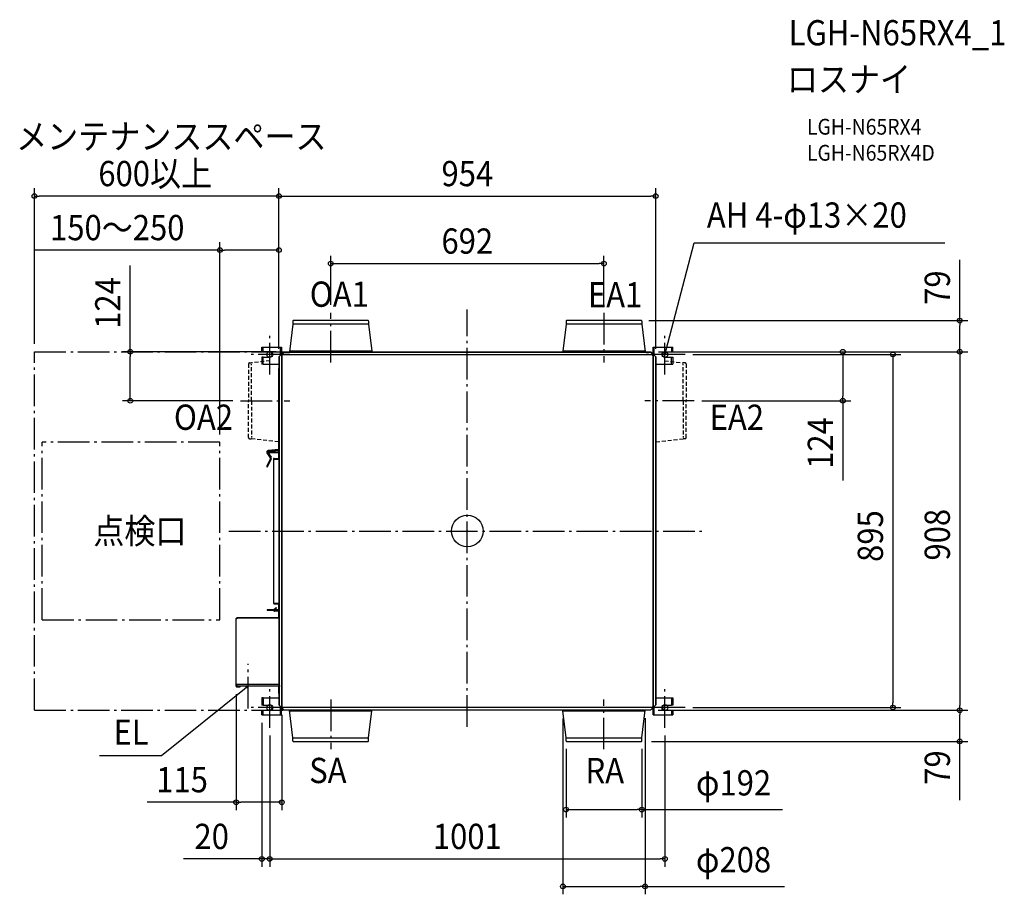
# Model space of a CAD drawing. Extents: x -1133 to 1360, y -920 to 1295.
import ezdxf
from ezdxf.enums import TextEntityAlignment as Align

# ---------------------------------------------------------------- set-up
doc = ezdxf.new("R2010")
doc.units = 0
doc.header["$LTSCALE"] = 20
doc.header["$PDMODE"] = 3
doc.header["$PDSIZE"] = -2
doc.linetypes.add('DASHDOT', pattern=[5.5, 4, -0.6, 0.3, -0.6])
doc.linetypes.add('DASHED', pattern=[0.75, 0.5, -0.25])
for name, color, linetype in [('ARRANGE', 1, 'CONTINUOUS'), ('BASIS', 6, 'DASHDOT'), ('DETAIL', 5, 'CONTINUOUS'), ('ETC', 61, 'CONTINUOUS'), ('FIX', 11, 'CONTINUOUS'), ('NOTE', 4, 'CONTINUOUS'), ('OUTLINE', 3, 'CONTINUOUS'), ('SERVICESPACE', 2, 'DASHDOT'), ('SIZE', 30, 'CONTINUOUS')]:
    doc.layers.add(name, color=color, linetype=linetype)
doc.styles.get("Standard").update_dxf_attribs({"font": 'SIMPLEX.shx', "width": 0.9, "height": 64, "bigfont": 'BIGFONT.shx'})

msp = doc.modelspace()

# ---------------------------------------------------------------- linework, layer by layer
at = {"layer": 'ARRANGE', "color": 1, "linetype": 'CONTINUOUS'}
msp.add_circle((0, 0), 40, dxfattribs=at)
msp.add_point((0, 0), dxfattribs=at)
at = {"layer": 'BASIS', "color": 6, "linetype": 'DASHDOT'}
for p, q in [((-345.9, 427.3), (-345.9, 552.9)), ((0, -496.2), (0, 561.1)), ((345.9, 552.9), (345.9, 427.3)), ((-500.3, 396.4), (-500.3, 498.2)), ((500.3, 396.4), (500.3, 498.2)), ((-449.4, 447.3), (-551.2, 447.3)), ((551.2, 447.3), (449.4, 447.3)), ((-574, 329.9), (-449.8, 329.9)), ((574, 329.9), (449.8, 329.9)), ((-603.9, 0), (603.9, 0)), ((-554.9, -449.2), (-554.9, -336.1)), ((-473.5, -392.6), (-586.6, -392.6)), ((-500.3, -498.2), (-500.3, -396.4)), ((500.3, -498.2), (500.3, -396.4)), ((-449.4, -447.3), (-551.2, -447.3)), ((-345.9, -426.8), (-345.9, -552.9)), ((345.9, -552.9), (345.9, -426.8)), ((551.2, -447.3), (449.4, -447.3))]:
    msp.add_line(p, q, dxfattribs=at)
at = {"layer": 'DETAIL', "color": 5, "linetype": 'CONTINUOUS'}
for p, q in [((-441.8, 524.3), (-450, 454)), ((-441.8, 531.8), (-441.8, 524.3)), ((-249.9, 524.3), (-441.8, 524.3)), ((-251, 532.9), (-440.7, 532.9)), ((-249.9, 531.8), (-249.9, 524.3)), ((-249.9, 524.3), (-241.9, 455.3)), ((249.9, 524.3), (241.9, 455.3)), ((249.9, 531.8), (249.9, 524.3)), ((441.8, 524.3), (249.9, 524.3)), ((440.7, 532.9), (251, 532.9)), ((441.8, 531.8), (441.8, 524.3)), ((441.8, 524.3), (450, 454)), ((-520.3, 453.8), (-520.3, 465.8)), ((-520.3, 465.8), (-470.3, 465.8)), ((-520.3, 453.8), (-500.3, 453.8)), ((-517.1, 453.8), (-517.1, 465.8)), ((-473.5, 465.8), (-473.5, 444.8)), ((-473.5, 453.7), (-470.3, 453.7)), ((-470.3, 465.8), (-470.3, 446.3)), ((-464.3, 454), (-468.3, 450)), ((-468.3, 445.3), (-468.3, 450)), ((-465.1, 453.2), (465.1, 453.2)), ((-464.3, 454), (464.3, 454)), ((-241.9, 455.3), (-449.8, 455.3)), ((-241.9, 455.3), (-241.9, 453.8)), ((-241.9, 454), (241.9, 454)), ((449.8, 455.3), (241.9, 455.3)), ((241.9, 455.3), (241.9, 453.8)), ((468.3, 450), (464.3, 454)), ((468.3, 445.3), (468.3, 450)), ((470.3, 446.3), (470.3, 465.8)), ((470.3, 465.8), (520.3, 465.8)), ((470.3, 453.7), (473.5, 453.7)), ((473.5, 444.8), (473.5, 465.8)), ((500.3, 453.8), (520.3, 453.8)), ((517.1, 465.8), (517.1, 453.8)), ((517.3, 453.8), (517.3, 453.8)), ((520.3, 453.8), (520.3, 465.8)), ((-520.3, 440.8), (-520.3, 422.3)), ((-517.1, 440.8), (-520.3, 440.8)), ((-517.1, 422.3), (-517.1, 440.8)), ((-517.1, 440.8), (-500.3, 440.8)), ((-517.1, 440.8), (-517.1, 440.8)), ((-473, 445.3), (-477, 441.3)), ((-477, 441.3), (-477, -440.6)), ((-476.4, 441.9), (-476.4, -441.2)), ((-468.3, 445.3), (-473, 445.3)), ((-470.3, 445.3), (-470.3, -445.3)), ((-469.8, 445.3), (-469.8, -445.3)), ((-469.8, 445.3), (-469.8, 445.2)), ((-468.3, 447.3), (468.3, 447.3)), ((-468.3, 446.8), (468.3, 446.8)), ((-468.2, 446.8), (-468.3, 446.8)), ((468.3, 446.8), (468.2, 446.8)), ((468.3, 445.3), (473, 445.3)), ((469.8, 445.3), (469.8, -445.3)), ((469.8, 445.3), (469.8, 445.2)), ((470.3, 445.3), (470.3, -445.3)), ((477, 441.3), (473, 445.3)), ((476.4, 441.9), (476.4, -441.2)), ((477, 441.3), (477, -440.6)), ((500.3, 440.8), (517.1, 440.8)), ((517.1, 440.8), (520.3, 440.8)), ((517.1, 422.3), (517.1, 440.8)), ((517.1, 440.8), (517.1, 440.8)), ((520.3, 440.8), (520.3, 422.3)), ((-517.1, 422.3), (-520.3, 422.3)), ((-517.1, 422.3), (-477, 422.3)), ((-477, 206.1), (-477, 411.3)), ((477, 422.3), (517.1, 422.3)), ((477, -411.3), (477, 411.3)), ((517.1, 422.3), (520.3, 422.3)), ((-477.6, 225.9), (-476.6, 225.9)), ((-506.5, 200.4), (-476.8, 200.4)), ((-506.5, 200.4), (-506.5, 198.8)), ((-476.8, 206.1), (-504.6, 203.7)), ((-476.8, 203.9), (-504.4, 201.5)), ((-477.8, 200.4), (-477.8, 198.8)), ((-476.8, 199.6), (-477.8, 199.6)), ((-477, 200.4), (-477, 203.9)), ((477.6, 216.9), (476.6, 216.9)), ((-498.7, 184), (-507.9, 164.3)), ((-507.3, 197.7), (-498.9, 185.6)), ((-506.5, 198.8), (-476.8, 198.8)), ((-496.7, 183), (-505.9, 163.4)), ((-505.4, 198.8), (-497, 186.8)), ((-491.1, 182.4), (-476.8, 182.4)), ((-491.1, 182.4), (-491.1, -182.7)), ((-489.5, 184), (-476.8, 184)), ((-489.5, 183.2), (-476.8, 183.2)), ((-477, 184), (-477, 198.8)), ((-477, 182.4), (-477, 183.2)), ((-506.5, -199.1), (-476.8, -199.1)), ((-506.5, -199.1), (-506.5, -200.7)), ((-491.1, -182.7), (-476.8, -182.7)), ((-489.8, -199.1), (-484.3, -193.7)), ((-489.5, -183.5), (-476.8, -183.5)), ((-489.5, -184.3), (-476.8, -184.3)), ((-488.1, -199.1), (-483.5, -194.5)), ((-484.3, -193.7), (-483.5, -194.5)), ((-477.8, -199.1), (-477.8, -200.7)), ((-477, -183.5), (-477, -182.7)), ((-477, -199.1), (-477, -184.3)), ((-585.3, -221.5), (-583.7, -221.5)), ((-585.3, -393.4), (-585.3, -221.5)), ((-476.8, -219.9), (-583.7, -219.9)), ((-583.7, -220.7), (-583.7, -222.3)), ((-476.8, -220.7), (-583.7, -220.7)), ((-506.5, -200.7), (-476.8, -200.7)), ((-476.8, -202.2), (-488.3, -202.2)), ((-476.8, -203.4), (-488.3, -203.4)), ((-476.8, -199.9), (-477.8, -199.9)), ((-477, -202.2), (-477, -200.7)), ((-477, -219.9), (-477, -203.4)), ((-585.3, -391.8), (-583.7, -391.8)), ((-584.5, -391.8), (-584.5, -393.4)), ((-583.7, -392.6), (-583.7, -388.6)), ((-476.8, -388.6), (-583.7, -388.6)), ((-476.8, -392.6), (-583.7, -392.6)), ((-583.7, -394.2), (-575.3, -394.2)), ((-583.7, -395), (-575.3, -395)), ((-575.3, -395), (-575.3, -394.2)), ((-477, -411.3), (-477, -392.6)), ((-517.1, -422.3), (-520.3, -422.3)), ((-520.3, -422.3), (-520.3, -440.8)), ((-517.1, -422.3), (-477, -422.3)), ((-517.1, -422.3), (-517.1, -440.8)), ((477, -422.3), (517.1, -422.3)), ((517.1, -422.3), (517.1, -440.8)), ((517.1, -422.3), (520.3, -422.3)), ((520.3, -422.3), (520.3, -440.8)), ((-517.1, -440.8), (-520.3, -440.8)), ((-517.1, -440.8), (-517.1, -440.8)), ((-517.1, -440.8), (-500.3, -440.8)), ((-477, -440.6), (-472.3, -445.3)), ((-473.5, -444.1), (-473.5, -465.8)), ((-472.3, -445.3), (-468.3, -445.3)), ((-470.3, -465.8), (-470.3, -445.3)), ((-468.3, -445.3), (-468.3, -449.3)), ((468.3, -446.8), (-468.3, -446.8)), ((468.3, -447.3), (-468.3, -447.3)), ((468.3, -445.3), (468.3, -449.3)), ((468.3, -445.3), (472.3, -445.3)), ((470.3, -465.8), (470.3, -445.3)), ((472.3, -445.3), (477, -440.6)), ((473.5, -465.8), (473.5, -444.1)), ((500.3, -440.8), (517.1, -440.8)), ((517.1, -440.8), (517.1, -440.8)), ((520.3, -440.8), (517.1, -440.8)), ((-520.3, -453.8), (-500.3, -453.8)), ((-520.3, -465.8), (-520.3, -453.8)), ((-520.3, -465.8), (-470.3, -465.8)), ((-517.3, -453.8), (-517.3, -453.8)), ((-517.1, -465.8), (-517.1, -453.8)), ((-470.3, -453.7), (-473.5, -453.7)), ((-468.3, -449.3), (-463.6, -454)), ((464.2, -453.4), (-464.2, -453.4)), ((463.6, -454), (-463.6, -454)), ((-441.8, -524.3), (-450, -454)), ((-449.8, -455.3), (-241.9, -455.3)), ((-249.9, -524.3), (-241.9, -455.3)), ((-241.9, -455.3), (-241.9, -453.8)), ((241.9, -454), (-241.9, -454)), ((241.9, -455.3), (241.9, -453.8)), ((249.9, -524.3), (241.9, -455.3)), ((241.9, -455.3), (449.8, -455.3)), ((441.8, -524.3), (450, -454)), ((463.6, -454), (468.3, -449.3)), ((473.5, -453.7), (470.3, -453.7)), ((470.3, -465.8), (520.3, -465.8)), ((500.3, -453.8), (520.3, -453.8)), ((517.1, -453.8), (517.1, -465.8)), ((520.3, -453.8), (520.3, -465.8)), ((-441.8, -524.3), (-249.9, -524.3)), ((-441.8, -531.8), (-441.8, -524.3)), ((-440.7, -532.9), (-251, -532.9)), ((-249.9, -531.8), (-249.9, -524.3)), ((249.9, -531.8), (249.9, -524.3)), ((249.9, -524.3), (441.8, -524.3)), ((251, -532.9), (440.7, -532.9)), ((441.8, -531.8), (441.8, -524.3))]:
    msp.add_line(p, q, dxfattribs=at)
at = {"layer": 'DETAIL', "color": 5, "linetype": 'DASHED'}
for p, q in [((-551.4, 425.8), (-546.9, 425.8)), ((-499.2, 431.3), (-546.7, 425.8)), ((499.2, 431.3), (546.7, 425.8)), ((551.4, 425.8), (546.9, 425.8)), ((-554, 423.2), (-554, 329.9)), ((-546.8, 329.9), (-546.8, 422.8)), ((546.8, 329.9), (546.8, 422.8)), ((554, 423.2), (554, 329.9)), ((-554, 236.5), (-554, 329.9)), ((-546.8, 329.9), (-546.8, 237)), ((546.8, 329.9), (546.8, 237)), ((554, 236.5), (554, 329.9)), ((-551.4, 233.9), (-546.9, 233.9)), ((-477.6, 225.9), (-546.7, 233.9)), ((477.6, 225.9), (546.7, 233.9)), ((551.4, 233.9), (546.9, 233.9))]:
    msp.add_line(p, q, dxfattribs=at)
at = {"layer": 'DETAIL', "color": 5, "linetype": 'CONTINUOUS'}
for centre, radius, start, end in [((-440.7, 531.8), 1.1, 90, 180), ((-251, 531.8), 1.1, 0, 90), ((251, 531.8), 1.1, 90, 180), ((440.7, 531.8), 1.1, 0, 90), ((-500.3, 447.3), 6.5, 270, 90), ((-467.1, 453.7), 6.4, 180, 239.9927), ((-467.1, 453.7), 3.2, 180.4462, 258.623), ((-467.1, 453.7), 3.2, 180, 180.4462), ((467.1, 453.7), 3.2, 281.377, 359.5538), ((467.1, 453.7), 6.4, 300.0073, 0), ((467.1, 453.7), 3.2, 359.5538, 0), ((500.3, 447.3), 6.5, 90, 270), ((-467.1, 453.7), 6.4, 259.1853, 270), ((467.1, 453.7), 6.4, 280.8147, 300.0073), ((-477.7, 227.9), 2, 264.098, 270), ((-477.6, 227.9), 2, 263.7857, 270), ((-504.2, 199.9), 3.8, 95, 215), ((-504.2, 199.9), 1.6, 95, 159.9122), ((477.6, 218.9), 2, 270, 276.2143), ((477.7, 218.9), 2, 270, 275.902), ((-500.2, 184.6), 1.6, 335, 35), ((-500.2, 184.6), 3.8, 335, 35), ((-489.5, 182.4), 1.6, 90, 180), ((-489.5, 182.4), 0.8, 90, 180), ((-506.9, 163.8), 1.1, 155, 335), ((-489.5, -182.7), 1.6, 180, 270), ((-489.5, -182.7), 0.8, 180, 270), ((-583.7, -221.5), 1.6, 90, 180), ((-583.7, -221.5), 0.8, 90, 180), ((-488.3, -201), 2.4, 172.8216, 270), ((-488.3, -201), 1.2, 165.5082, 270), ((-583.7, -393.4), 1.6, 180, 270), ((-583.7, -393.4), 0.8, 180, 270), ((-582.9, -391), 1.6, 210.0426, 239.9574), ((-500.3, -447.3), 6.5, 270, 90), ((-467.1, -453.7), 6.4, 120.0073, 180), ((-467.1, -453.7), 6.4, 100.8147, 120.0073), ((467.1, -453.7), 6.4, 79.1853, 90), ((467.1, -453.7), 6.4, 0, 59.9927), ((500.3, -447.3), 6.5, 90, 270), ((-467.1, -453.7), 3.2, 90, 179.5538), ((-467.1, -453.7), 3.2, 179.5538, 180), ((467.1, -453.7), 3.2, 0.4462, 90.1025), ((467.1, -453.7), 3.2, 0, 0.4462), ((-440.7, -531.8), 1.1, 180, 270), ((-251, -531.8), 1.1, 270, 0), ((251, -531.8), 1.1, 180, 270), ((440.7, -531.8), 1.1, 270, 0)]:
    msp.add_arc(centre, radius, start, end, dxfattribs=at)
at = {"layer": 'DETAIL', "color": 5, "linetype": 'DASHED'}
for centre, radius, start, end in [((-551.4, 423.2), 2.6, 90, 180), ((-549.8, 426.4), 0.6, 270, 275.902), ((-546.9, 427.8), 2, 270, 276.5934), ((546.9, 427.8), 2, 263.4066, 270), ((549.8, 426.4), 0.6, 264.098, 270), ((551.4, 423.2), 2.6, 0, 90), ((-551.4, 236.5), 2.6, 180, 270), ((-549.8, 233.3), 0.6, 84.098, 90), ((-546.9, 231.9), 2, 83.4066, 90), ((546.9, 231.9), 2, 90, 96.5934), ((549.8, 233.3), 0.6, 90, 95.902), ((551.4, 236.5), 2.6, 270, 0)]:
    msp.add_arc(centre, radius, start, end, dxfattribs=at)
at = {"layer": 'FIX', "color": 11, "linetype": 'CONTINUOUS'}
for centre in [(-500.3, 447.3), (500.3, 447.3), (-500.3, -447.3), (500.3, -447.3)]:
    msp.add_circle(centre, 7.5, dxfattribs=at)
at = {"layer": 'NOTE', "color": 4, "linetype": 'CONTINUOUS'}
for p, q in [((503.3, 458.9), (574.5, 730)), ((574.5, 730), (1209.4, 730)), ((500.3, 447.3), (503.3, 458.9)), ((500.3, 447.3), (500.3, 453.5)), ((503.4, 452.7), (500.3, 447.3)), ((-554.9, -392.6), (-564.2, -400.2)), ((-560.5, -395.2), (-554.9, -392.6)), ((-554.9, -392.6), (-558.5, -397.7)), ((-564.2, -400.2), (-774.7, -569.5)), ((-774.7, -569.5), (-931.7, -569.5))]:
    msp.add_line(p, q, dxfattribs=at)
at = {"layer": 'OUTLINE', "color": 3, "linetype": 'CONTINUOUS'}
for p, q in [((-441.8, 524.3), (-450, 454)), ((-441.8, 531.8), (-441.8, 524.3)), ((-251, 532.9), (-440.7, 532.9)), ((-249.9, 531.8), (-249.9, 524.3)), ((-249.9, 524.3), (-241.9, 455.3)), ((249.9, 524.3), (241.9, 455.3)), ((249.9, 531.8), (249.9, 524.3)), ((440.7, 532.9), (251, 532.9)), ((441.8, 531.8), (441.8, 524.3)), ((441.8, 524.3), (450, 454)), ((-520.3, 453.8), (-520.3, 465.8)), ((-520.3, 465.8), (-470.3, 465.8)), ((-520.3, 453.8), (-500.3, 453.8)), ((-470.3, 465.8), (-470.3, 453.7)), ((-464.3, 454), (-467.7, 450.6)), ((-464.3, 454), (-450, 454)), ((-241.9, 455.3), (-241.9, 454)), ((-241.9, 454), (241.9, 454)), ((-241.9, 454), (241.9, 454)), ((241.9, 455.3), (241.9, 454)), ((450, 454), (464.3, 454)), ((467.7, 450.6), (464.3, 454)), ((470.3, 453.7), (470.3, 465.8)), ((470.3, 465.8), (520.3, 465.8)), ((500.3, 453.8), (520.3, 453.8)), ((517.3, 453.8), (517.3, 453.8)), ((520.3, 453.8), (520.3, 465.8)), ((-520.3, 440.8), (-520.3, 422.3)), ((-517.1, 440.8), (-520.3, 440.8)), ((-517.1, 440.8), (-500.3, 440.8)), ((-517.1, 440.8), (-517.1, 440.8)), ((500.3, 440.8), (517.1, 440.8)), ((517.1, 440.8), (520.3, 440.8)), ((517.1, 440.8), (517.1, 440.8)), ((520.3, 440.8), (520.3, 422.3)), ((-517.1, 422.3), (-520.3, 422.3)), ((-517.1, 422.3), (-477, 422.3)), ((-477, 422.3), (-477, 206.1)), ((-477, 206.1), (-477, 411.3)), ((477, 422.3), (477, -422.3)), ((477, 422.3), (517.1, 422.3)), ((477, -411.3), (477, 411.3)), ((517.1, 422.3), (520.3, 422.3)), ((-477, 206.1), (-504.6, 203.7)), ((-498.7, 184), (-507.9, 164.3)), ((-507.3, 197.7), (-498.9, 185.6)), ((-496.7, 183), (-505.9, 163.4)), ((-505.4, 198.8), (-497, 186.8)), ((-505.4, 198.8), (-477, 198.8)), ((-491.1, 182.4), (-491.1, -182.7)), ((-489.5, 184), (-477, 184)), ((-477, 198.8), (-477, 184)), ((-477, 184), (-477, 198.8)), ((-506.5, -199.1), (-489.8, -199.1)), ((-506.5, -199.1), (-506.5, -200.7)), ((-489.8, -199.1), (-484.3, -193.7)), ((-489.5, -184.3), (-477, -184.3)), ((-488.1, -199.1), (-483.5, -194.5)), ((-488.1, -199.1), (-477, -199.1)), ((-484.3, -193.7), (-483.5, -194.5)), ((-477, -184.3), (-477, -199.1)), ((-477, -199.1), (-477, -184.3)), ((-585.3, -393.4), (-585.3, -221.5)), ((-477, -219.9), (-583.7, -219.9)), ((-506.5, -200.7), (-490.7, -200.7)), ((-477, -203.4), (-488.3, -203.4)), ((-477, -203.4), (-477, -219.9)), ((-477, -219.9), (-477, -203.4)), ((-584.5, -391.8), (-584.2, -391.8)), ((-584.5, -391.8), (-584.5, -393.4)), ((-583.7, -392.6), (-583.7, -392.4)), ((-477, -392.6), (-583.7, -392.6)), ((-583.7, -394.2), (-575.3, -394.2)), ((-583.7, -395), (-575.3, -395)), ((-575.3, -395), (-575.3, -394.2)), ((-477, -392.6), (-477, -422.3)), ((-477, -411.3), (-477, -392.6)), ((-517.1, -422.3), (-520.3, -422.3)), ((-520.3, -422.3), (-520.3, -440.8)), ((-517.1, -422.3), (-477, -422.3)), ((477, -422.3), (517.1, -422.3)), ((517.1, -422.3), (520.3, -422.3)), ((520.3, -422.3), (520.3, -440.8)), ((-517.1, -440.8), (-520.3, -440.8)), ((-517.1, -440.8), (-517.1, -440.8)), ((-517.1, -440.8), (-500.3, -440.8)), ((500.3, -440.8), (517.1, -440.8)), ((517.1, -440.8), (517.1, -440.8)), ((520.3, -440.8), (517.1, -440.8)), ((-520.3, -453.8), (-500.3, -453.8)), ((-520.3, -465.8), (-520.3, -453.8)), ((-520.3, -465.8), (-470.3, -465.8)), ((-517.3, -453.8), (-517.3, -453.8)), ((-470.3, -465.8), (-470.3, -453.7)), ((-467.1, -450.5), (-463.6, -454)), ((-450, -454), (-463.6, -454)), ((-441.8, -524.3), (-450, -454)), ((-249.9, -524.3), (-241.9, -455.3)), ((241.9, -454), (-241.9, -454)), ((241.9, -454), (-241.9, -454)), ((-241.9, -455.3), (-241.9, -454)), ((241.9, -455.3), (241.9, -454)), ((249.9, -524.3), (241.9, -455.3)), ((441.8, -524.3), (450, -454)), ((463.6, -454), (450, -454)), ((463.6, -454), (467.1, -450.5)), ((470.3, -465.8), (470.3, -453.7)), ((470.3, -465.8), (520.3, -465.8)), ((500.3, -453.8), (520.3, -453.8)), ((520.3, -453.8), (520.3, -465.8)), ((-441.8, -531.8), (-441.8, -524.3)), ((-440.7, -532.9), (-251, -532.9)), ((-249.9, -531.8), (-249.9, -524.3)), ((249.9, -531.8), (249.9, -524.3)), ((251, -532.9), (440.7, -532.9)), ((441.8, -531.8), (441.8, -524.3))]:
    msp.add_line(p, q, dxfattribs=at)
for centre, radius, start, end in [((-440.7, 531.8), 1.1, 90, 180), ((-251, 531.8), 1.1, 0, 90), ((251, 531.8), 1.1, 90, 180), ((440.7, 531.8), 1.1, 0, 90), ((-500.3, 447.3), 6.5, 270, 90), ((-467.1, 453.7), 3.2, 180.4462, 258.623), ((-467.1, 453.7), 3.2, 180, 180.4462), ((467.1, 453.7), 3.2, 281.377, 359.5538), ((467.1, 453.7), 3.2, 359.5538, 0), ((500.3, 447.3), 6.5, 90, 270), ((-504.2, 199.9), 3.8, 95, 215), ((-500.2, 184.6), 1.6, 335, 35), ((-500.2, 184.6), 3.8, 335, 35), ((-489.5, 182.4), 1.6, 90, 180), ((-506.9, 163.8), 1.1, 155, 335), ((-489.5, -182.7), 1.6, 180, 270), ((-583.7, -221.5), 1.6, 90, 180), ((-488.3, -201), 2.4, 172.8192, 270), ((-583.7, -393.4), 1.6, 180, 270), ((-583.7, -393.4), 0.8, 180, 270), ((-582.9, -391), 1.6, 210, 240), ((-500.3, -447.3), 6.5, 270, 90), ((500.3, -447.3), 6.5, 90, 270), ((-467.1, -453.7), 3.2, 89.8975, 179.5538), ((-467.1, -453.7), 3.2, 179.5538, 180), ((467.1, -453.7), 3.2, 0.4462, 90.1025), ((467.1, -453.7), 3.2, 0, 0.4462), ((-440.7, -531.8), 1.1, 180, 270), ((-251, -531.8), 1.1, 270, 0), ((251, -531.8), 1.1, 180, 270), ((440.7, -531.8), 1.1, 270, 0)]:
    msp.add_arc(centre, radius, start, end, dxfattribs=at)
at = {"layer": 'SERVICESPACE', "color": 2, "linetype": 'DASHDOT'}
for p, q in [((-1096.3, 454), (-464, 454)), ((-1096.3, -453.6), (-1096.3, 454)), ((-626.5, 224.9), (-1076.3, 224.9)), ((-1076.3, -224.9), (-1076.3, 224.9)), ((-626.5, -224.9), (-626.5, 224.9)), ((-1076.3, -224.9), (-626.5, -224.9)), ((-1096.3, -453.6), (-464, -453.6))]:
    msp.add_line(p, q, dxfattribs=at)
at = {"layer": 'SIZE', "color": 30, "linetype": 'CONTINUOUS'}
for p, q in [((-1096.3, 474), (-1096.3, 868.5)), ((-1096.3, 848.5), (-1084.3, 848.5)), ((-489, 848.5), (-1084.3, 848.5)), ((-477, 848.5), (-489, 848.5)), ((-477, 461.3), (-477, 868.5)), ((-477, 461.3), (-477, 868.5)), ((-477, 848.5), (-465, 848.5)), ((-465, 848.5), (465, 848.5)), ((477, 848.5), (465, 848.5)), ((477, 461.3), (477, 868.5)), ((-626.5, 244.9), (-626.5, 731.7)), ((-477, 461.3), (-477, 731.7)), ((-626.5, 711.7), (-1096.8, 711.7)), ((-626.5, 711.7), (-614.5, 711.7)), ((-489, 711.7), (-614.5, 711.7)), ((-477, 711.7), (-489, 711.7)), ((-345.9, 572.9), (-345.9, 697.5)), ((-345.9, 677.5), (-333.9, 677.5)), ((-333.9, 677.5), (333.9, 677.5)), ((345.9, 677.5), (333.9, 677.5)), ((345.9, 572.9), (345.9, 697.5)), ((1246.9, 532.9), (1246.9, 686.8)), ((-853.3, 454), (-853.3, 672.5)), ((459.8, 532.9), (1266.9, 532.9)), ((1246.9, 532.9), (1246.9, 520.9)), ((1246.9, 466), (1246.9, 520.9)), ((-484.3, 454), (-873.3, 454)), ((-853.3, 454), (-853.3, 442)), ((484.3, 454), (970.8, 454)), ((484.3, 454), (764.2, 454)), ((484.3, 454), (1266.9, 454)), ((950.8, 454), (950.8, 442)), ((1246.9, 454), (1246.9, 466)), ((1246.9, 454), (1246.9, 442)), ((-853.3, 341.9), (-853.3, 442)), ((571.2, 447.3), (1097.5, 447.3)), ((950.8, 442), (950.8, 341.9)), ((1077.5, 447.3), (1077.5, 435.3)), ((1077.5, 435.3), (1077.5, -435.3)), ((1246.9, 442), (1246.9, -442)), ((-594, 329.9), (-873.3, 329.9)), ((-853.3, 329.9), (-853.3, 341.9)), ((594, 329.9), (970.8, 329.9)), ((950.8, 329.9), (950.8, 341.9)), ((950.8, 329.9), (950.8, 128)), ((-585.3, -413.4), (-585.3, -706.9)), ((571.2, -447.3), (1097.5, -447.3)), ((1077.5, -447.3), (1077.5, -435.3)), ((1246.9, -454), (1246.9, -442)), ((-469.8, -465.3), (-469.8, -706.9)), ((483.6, -454), (1266.9, -454)), ((483.6, -454), (779, -454)), ((1246.9, -454), (1246.9, -466)), ((1246.9, -520.9), (1246.9, -466)), ((-520.3, -485.8), (-520.3, -850.6)), ((241.9, -475.3), (241.9, -920.3)), ((450, -474), (450, -920.3)), ((-500.3, -518.2), (-500.3, -850.6)), ((-500.3, -518.2), (-500.3, -850.6)), ((500.3, -518.2), (500.3, -850.6)), ((1246.9, -681.5), (1246.9, -520.9)), ((466.6, -532.9), (1266.9, -532.9)), ((249.9, -551.8), (249.9, -725.5)), ((441.8, -551.8), (441.8, -725.5)), ((-585.3, -686.9), (-810.4, -686.9)), ((-585.3, -686.9), (-573.3, -686.9)), ((-481.8, -686.9), (-573.3, -686.9)), ((-469.8, -686.9), (-481.8, -686.9)), ((249.9, -705.5), (261.9, -705.5)), ((261.9, -705.5), (429.8, -705.5)), ((441.8, -705.5), (429.8, -705.5)), ((441.8, -705.5), (797.7, -705.5)), ((-532.3, -830.6), (-719, -830.6)), ((-520.3, -830.6), (-532.3, -830.6)), ((-500.3, -830.6), (-520.3, -830.6)), ((-500.3, -830.6), (-488.3, -830.6)), ((-500.3, -830.6), (-488.3, -830.6)), ((-488.3, -830.6), (488.3, -830.6)), ((-488.3, -830.6), (-476.3, -830.6)), ((500.3, -830.6), (488.3, -830.6)), ((241.9, -900.3), (253.9, -900.3)), ((253.9, -900.3), (438, -900.3)), ((450, -900.3), (438, -900.3)), ((450, -900.3), (803.2, -900.3))]:
    msp.add_line(p, q, dxfattribs=at)
for centre in [(-1096.3, 848.5), (-477, 848.5), (-477, 848.5), (477, 848.5), (-626.5, 711.7), (-477, 711.7), (-345.9, 677.5), (345.9, 677.5), (1246.9, 532.9), (-853.3, 454), (950.8, 454), (1077.5, 447.3), (1246.9, 454), (1246.9, 454), (-853.3, 329.9), (950.8, 329.9), (1077.5, -447.3), (1246.9, -454), (1246.9, -454), (1246.9, -532.9), (-585.3, -686.9), (-469.8, -686.9), (249.9, -705.5), (441.8, -705.5), (-520.3, -830.6), (-500.3, -830.6), (-500.3, -830.6), (500.3, -830.6), (241.9, -900.3), (450, -900.3)]:
    msp.add_circle(centre, 6, dxfattribs=at)

# ---------------------------------------------------------------- texts
at = {"layer": 'ETC', "color": 61, "linetype": 'CONTINUOUS', "width": 0.9}
for s, height, p in [('LGH-N65RX4_1', 64, (813.4, 1230.2)), ('ロスナイ', 64, (809.2, 1112.2)), ('LGH-N65RX4', 40, (859.9, 1004.1)), ('LGH-N65RX4D', 40, (859.9, 938.1))]:
    msp.add_text(s, height=height, dxfattribs=at).set_placement(p)
at = {"layer": 'NOTE', "color": 4, "linetype": 'CONTINUOUS', "width": 0.9}
for s, p in [('メンテナンススペース', (-1142.4, 967.4)), ('AH 4-φ13×20', (606.5, 768.4)), ('OA1', (-398.9, 568)), ('EA1', (305.4, 566.4)), ('OA2', (-742.9, 256.3)), ('EA2', (613.5, 256.2)), ('SA', (-400.4, -638.5)), ('RA', (299.2, -638.8))]:
    msp.add_text(s, height=64, dxfattribs=at).set_placement(p)
at = {"layer": 'NOTE', "color": 4, "linetype": 'DASHDOT', "width": 0.9}
msp.add_text('点検口', height=64, dxfattribs=at).set_placement((-946.9, -32.1))
at = {"layer": 'NOTE', "color": 4, "linetype": 'CONTINUOUS', "width": 0.9}
msp.add_text('EL', height=64, dxfattribs=at).set_placement((-806.9, -541.5), align=Align.RIGHT)
at = {"layer": 'SIZE', "color": 30, "linetype": 'CONTINUOUS', "width": 0.9}
for s, p in [('600以上', (-790.3, 873.5)), ('954', (0, 873.5)), ('150～250', (-886.4, 736.7)), ('692', (0, 702.5)), ('115', (-722.3, -661.9)), ('φ192', (674, -669.9)), ('20', (-647.3, -805.6)), ('1001', (0, -805.6)), ('φ208', (674, -864.6))]:
    msp.add_text(s, height=64, dxfattribs=at).set_placement(p, align=Align.CENTER)
for s, p in [('79', (1221.9, 616.5)), ('124', (-878.3, 577.6)), ('124', (925.8, 222.9)), ('908', (1221.9, -9.4)), ('895', (1052.5, -12.8)), ('79', (1221.9, -599.2))]:
    msp.add_text(s, height=64, rotation=90, dxfattribs=at).set_placement(p, align=Align.CENTER)

doc.saveas('drawing.dxf')
